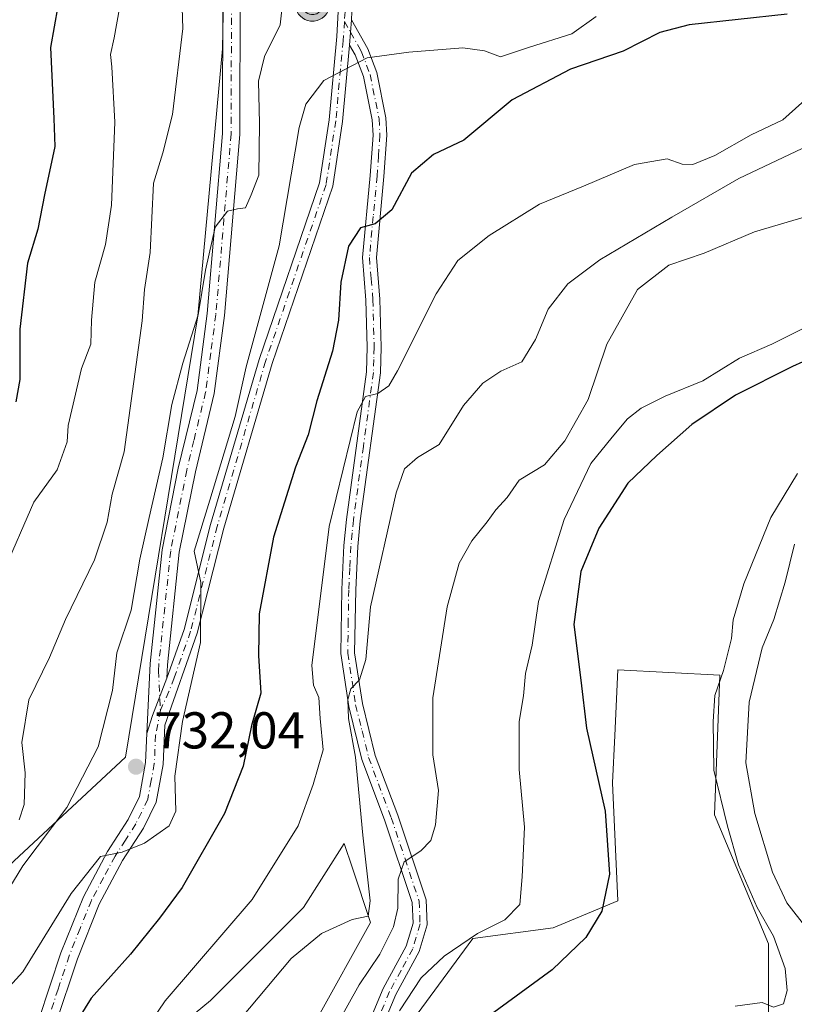
# Model space of a CAD drawing. Units: metres. Extents: x 573435 to 576877, y 4719557 to 4721918.
# Drawn here: x 573590 to 573740, y 4720351 to 4720541 of the extents above; entities that cross this region are included whole.
import ezdxf

# ---------------------------------------------------------------- set-up
doc = ezdxf.new("R2010")
doc.units = ezdxf.units.M
doc.header["$MEASUREMENT"] = 0
doc.linetypes.add('DGN Style 3', pattern=[2.307223458686699, 1.648016756204785, -0.6592067024819142])
doc.linetypes.add('DGN Style 4', pattern=[2.6384748266838614, 1.318413404963828, -0.6592067024819142, 0.001648016756204785, -0.6592067024819142])
for name, color, linetype, lineweight in [('Antena puntual', 7, 'Continuous', 0), ('Arbolado forestal CxS', 92, 'Continuous', 0), ('Camino Cxs', 7, 'Continuous', 0), ('Camino eje', 30, 'DGN Style 4', 13), ('Cultivos herbáceos CxS', 92, 'Continuous', 0), ('Cultivos leñosos CxS', 92, 'Continuous', 0), ('Curva de nivel maestra', 30, 'Continuous', 30), ('Curva de nivel normal', 30, 'Continuous', 0), ('Matorral CxS', 135, 'Continuous', 0), ('Pista no pavimentada Cxs', 111, 'Continuous', 0), ('Pista no pavimentada eje', 91, 'DGN Style 4', 0), ('Punto de cota en terreno', 7, 'Continuous', 0), ('Rótulo de punto de cota en terreno', 7, 'Continuous', 0), ('Talud superficial', 30, 'DGN Style 3', 0)]:
    doc.layers.add(name, color=color, linetype=linetype, lineweight=lineweight)
doc.styles.add('Style-Arial', font='txt')

# ---------------------------------------------------------------- blocks, each defined once
blk = doc.blocks.new('*U11')
at = {"layer": 'Cultivos herbáceos CxS', "color": 92, "linetype": 'Continuous', "lineweight": 0}
for points in [[(573594.2717000004, 4720324.4407, 722.5662000000011), (573626.9250999996, 4720351.4615, 717.6560000000028), (573644.9404999996, 4720369.475299999, 716.9404999999971), (573652.8227000004, 4720381.860300001, 717.3527999999933), (573654.4036999998, 4720377.0999, 716.2817000000068), (573657.9013, 4720366.5681, 714.792300000001), (573647.5021000003, 4720347.8507, 713.4994000000006)], [(573666.2197000004, 4720347.850500001, 704.5038000000059), (573677.6586999996, 4720363.448100001, 706.8696999999956), (573693.2565000001, 4720365.5277, 703.0194000000047), (573705.7350000005, 4720370.7269, 700.0766000000004), (573704.6952999998, 4720393.603700001, 699.6260000000038), (573705.1312999995, 4720402.751700001, 698.9321999999956), (573705.7358999997, 4720415.441500001, 698.3442000000068), (573725.4929000001, 4720414.4013, 695.6487999999954), (573724.4527000003, 4720387.364499999, 695.9330999999949), (573734.8507000003, 4720362.4077, 695.8028999999951), (573734.8501000004, 4720333.291300001, 690.2682000000059)]]:
    blk.add_polyline3d(points, dxfattribs=at)
blk = doc.blocks.new('5PATER')
at = {"layer": 'Cultivos leñosos CxS', "linetype": 'Continuous', "lineweight": 0}
h = blk.add_hatch(color=51, dxfattribs=at)
edge = h.paths.add_edge_path()
edge.add_ellipse((0, 0), major_axis=(-0.1095731443231308, -0.1110710700762829), ratio=0.9994222409660322, start_angle=0, end_angle=360)
blk = doc.blocks.new('5ANTEN')
at = {"layer": 'Talud superficial', "linetype": 'Continuous', "lineweight": 0, "extrusion": (0, 0, -1)}
blk.add_hatch(color=5, dxfattribs=at).paths.add_polyline_path([(-0.0254, 0.7572), (-0.0074, 0.8788), (0.0718, 0.7896000000000001)])
at = {"layer": 'Talud superficial', "linetype": 'Continuous', "lineweight": 0}
for points in [[(0.039, -0.3583), (-0.0328, -0.3574), (-0.09210000000000002, -0.3441000000000001), (-0.1438, -0.3251), (-0.1919, -0.2949), (-0.2269, -0.263), (-0.2647, -0.2219), (-0.2906, -0.178), (-0.3112, -0.1303), (-0.3232, -0.064), (-0.3252, -0.0046), (-0.3178, 0.0489), (-0.2941, 0.1163), (-0.2696, 0.1597), (-0.2321, 0.2034), (-0.1989, 0.2326), (-0.171, 0.2528), (-0.099, 0.2862), (-0.0524, 0.2994), (0.0124, 0.3021), (0.0915, 0.2914), (0.1483, 0.269), (0.2024, 0.2377), (0.2338, 0.2116), (0.2578, 0.185), (0.291, 0.1357), (0.312, 0.0935), (0.3246, 0.05110000000000001), (0.3333, 0.0027), (0.3324, -0.0536), (0.3246, -0.1024), (0.305, -0.1598), (0.2789, -0.2113), (0.2476, -0.2515), (0.229, -0.2727), (0.1906, -0.3008), (0.1399, -0.3302), (0.0916, -0.3488000000000001)], [(0.0285, -0.2317), (-0.018, -0.2311), (-0.0563, -0.2225), (-0.0877, -0.2109), (-0.1151, -0.1938), (-0.1376, -0.1733), (-0.1625, -0.1461), (-0.1776, -0.1206), (-0.1893, -0.0935), (-0.1971, -0.0505), (-0.1984, -0.0112), (-0.1942, 0.019), (-0.1785, 0.06380000000000001), (-0.1655, 0.0867), (-0.1419, 0.1143), (-0.1199, 0.1337), (-0.1067, 0.1432), (-0.0549, 0.1672), (-0.0323, 0.1736), (0.006500000000000001, 0.1753), (0.0594, 0.1681), (0.0931, 0.1548), (0.1298, 0.1336), (0.146, 0.1201), (0.1579, 0.1069), (0.1815, 0.0719), (0.1939, 0.047), (0.2013, 0.0218), (0.2066, -0.0076), (0.2061, -0.0426), (0.2014, -0.0718), (0.1882, -0.1105), (0.1716, -0.1432), (0.1501, -0.1709), (0.1431, -0.1788), (0.1213, -0.1948), (0.08510000000000001, -0.2158), (0.0573, -0.2265)]]:
    blk.add_hatch(color=5, dxfattribs=at).paths.add_polyline_path(points)
at = {"layer": 'Talud superficial', "color": 7, "linetype": 'Continuous', "lineweight": 0, "elevation": 0.05, "flags": 128}
blk.add_lwpolyline([(0.007, -0.0288), (0.0074, 0.5504), (-0.1102, 0.4384), (0.0074, 0.8788)], dxfattribs=at)
at = {"layer": 'Talud superficial', "color": 7, "linetype": 'Continuous', "lineweight": 0, "flags": 128}
for points in [[(-0.2321, 0.2034), (-0.2696, 0.1597), (-0.2941, 0.1163), (-0.3178, 0.0489), (-0.3252, -0.0046), (-0.3232, -0.064), (-0.3112, -0.1303), (-0.2906, -0.178), (-0.2647, -0.2219), (-0.2269, -0.263), (-0.1919, -0.2949), (-0.1438, -0.3251), (-0.09210000000000002, -0.3441000000000001), (-0.0328, -0.3574), (0.039, -0.3583), (0.0916, -0.3488000000000001), (0.1399, -0.3302), (0.1906, -0.3008), (0.229, -0.2727), (0.2476, -0.2515), (0.2789, -0.2113), (0.305, -0.1598), (0.3246, -0.1024), (0.3324, -0.0536), (0.3333, 0.0027), (0.3246, 0.05110000000000001), (0.312, 0.0935), (0.291, 0.1357), (0.2578, 0.185), (0.2338, 0.2116), (0.2024, 0.2377), (0.1483, 0.269), (0.0915, 0.2914), (0.0124, 0.3021), (-0.0524, 0.2994), (-0.099, 0.2862), (-0.171, 0.2528), (-0.1989, 0.2326)], [(-0.1419, 0.1143), (-0.1655, 0.0867), (-0.1785, 0.06380000000000001), (-0.1942, 0.019), (-0.1984, -0.0112), (-0.1971, -0.0505), (-0.1893, -0.0935), (-0.1776, -0.1206), (-0.1625, -0.1461), (-0.1376, -0.1733), (-0.1151, -0.1938), (-0.0877, -0.2109), (-0.0563, -0.2225), (-0.018, -0.2311), (0.0285, -0.2317), (0.0573, -0.2265), (0.08510000000000001, -0.2158), (0.1213, -0.1948), (0.1431, -0.1788), (0.1501, -0.1709), (0.1716, -0.1432), (0.1882, -0.1105), (0.2014, -0.0718), (0.2061, -0.0426), (0.2066, -0.0076), (0.2013, 0.0218), (0.1939, 0.047), (0.1815, 0.0719), (0.1579, 0.1069), (0.146, 0.1201), (0.1298, 0.1336), (0.0931, 0.1548), (0.0594, 0.1681), (0.006500000000000001, 0.1753), (-0.0323, 0.1736), (-0.0549, 0.1672), (-0.1067, 0.1432), (-0.1199, 0.1337)]]:
    blk.add_lwpolyline(points, close=True, dxfattribs=at)
at = {"layer": 'Talud superficial', "color": 7, "linetype": 'Continuous', "lineweight": 0}
blk.add_3dface([(0.0074, 0.8788, 0.05), (0.0254, 0.7572, 0.05), (-0.0718, 0.7896000000000001, 0.05)], dxfattribs=at)

msp = doc.modelspace()

# ---------------------------------------------------------------- linework, layer by layer
at = {"layer": 'Arbolado forestal CxS', "color": 92, "linetype": 'Continuous', "lineweight": 0}
for points in [[(573630.2901, 4720589.9121, 734.5945000000065), (573629.2839000003, 4720535.6351, 737.4603999999963), (573624.4868999999, 4720483.942299999, 735.7397999999957), (573610.5151000004, 4720398.5667, 733.7356000000001), (573582.3157000003, 4720372.3849, 739.1352000000044), (573566.7805000005, 4720393.9715, 746.4893000000012), (573510.5521, 4720362.801300001, 744.747199999998), (573487.2917, 4720349.9069, 746.7835999999952), (573475.8835000005, 4720334.165899999, 745.1334999999963), (573474.0459000003, 4720317.560699999, 743.6328000000068), (573477.2247000001, 4720306.2917, 742.0415000000066), (573452.2167999997, 4720293.294600001, 751.0394999999991), (573448.0602000002, 4720686.410700001, 785.5093999999954)], [(573630.2901, 4720589.9121, 734.5945000000065), (573629.2839000003, 4720535.6351, 737.4603999999963), (573624.4868999999, 4720483.942299999, 735.7397999999957), (573610.5151000004, 4720398.5667, 733.7356000000001), (573582.3157000003, 4720372.3849, 739.1352000000044), (573566.7805000005, 4720393.9715, 746.4893000000012), (573510.5521, 4720362.801300001, 744.747199999998), (573487.2917, 4720349.9069, 746.7835999999952), (573475.8835000005, 4720334.165899999, 745.1334999999963), (573474.0459000003, 4720317.560699999, 743.6328000000068), (573477.2247000001, 4720306.2917, 742.0415000000066)]]:
    msp.add_polyline3d(points, dxfattribs=at)
at = {"layer": 'Camino Cxs', "color": 7, "linetype": 'Continuous', "lineweight": 0, "extrusion": (0.6286546454783963, -0.1826976367882004, 0.7559199099312297), "elevation": -501247.7134302625, "flags": 128}
msp.add_lwpolyline([(4692954.48183737, 579891.902669359), (4692946.739723726, 579892.7802186182), (4692943.11789415, 579892.8623981659)], dxfattribs=at)
at = {"layer": 'Camino Cxs', "color": 7, "linetype": 'Continuous', "lineweight": 0}
for points in [[(573614.6520999996, 4720403.140100001, 731.9150999999983), (573615.2600999996, 4720416.700099999, 732.5105999999942), (573617.5701000001, 4720438.700099999, 733.3034000000043), (573620.7100999998, 4720454.4801, 735.8417999999947), (573624.3400999998, 4720469.5101, 735.6763999999966), (573626.3000999996, 4720484.380100001, 736.9905), (573629.2401000002, 4720519.210100001, 738.9936000000016), (573629.3201000001, 4720547.1501, 739.1217000000034), (573629.8101000004, 4720552.3201, 738.4621000000043), (573630.0301000001, 4720557.3101, 737.5580000000047), (573629.9901000002, 4720562.800100001, 737.1141999999965), (573628.1300999997, 4720579.9901, 738.6202000000048), (573626.9801000003, 4720586.170100001, 737.1094000000013), (573625.4501, 4720590.940099999, 737.4499000000069), (573621.7001, 4720598.210100001, 736.4419000000053)], [(573628.9501, 4720591.110500001, 734.7832999999956), (573630.2600999996, 4720587.0001, 735.0777999999991), (573631.4901000002, 4720580.4901, 736.1212999999989), (573633.3701, 4720563.0001, 735.991599999994), (573633.4200999998, 4720557.2501, 735.967499999999), (573633.1801000005, 4720552.090100001, 736.0939999999973), (573632.7100999998, 4720546.9901, 736.3724999999977), (573632.6300999997, 4720519.0601, 736.0083000000013), (573629.6700999998, 4720484.020099999, 734.6441000000051), (573627.6700999998, 4720468.890100001, 733.5620999999956), (573624.0201000003, 4720453.7501, 732.6385000000009), (573620.9200999998, 4720438.190099999, 732.0651000000071), (573618.6401000004, 4720416.440099999, 731.2382999999973), (573618.5201000003, 4720413.850099999, 731.2868000000017)], [(573632.7100999998, 4720546.9901, 736.3724999999977), (573632.6300999997, 4720519.0601, 736.0083000000013), (573629.6700999998, 4720484.020099999, 734.6441000000051), (573627.6700999998, 4720468.890100001, 733.5620999999956), (573624.0201000003, 4720453.7501, 732.6385000000009), (573620.9200999998, 4720438.190099999, 732.0651000000071), (573618.6401000004, 4720416.440099999, 731.2382999999973), (573618.5201000003, 4720413.850099999, 731.2868000000017), (573615.7225000003, 4720406.6007, 731.8613000000041), (573614.6520999996, 4720403.140100001, 731.9150999999983), (573615.2600999996, 4720416.700099999, 732.5105999999942), (573617.5701000001, 4720438.700099999, 733.3034000000043), (573620.7100999998, 4720454.4801, 735.8417999999947), (573624.3400999998, 4720469.5101, 735.6763999999966), (573626.3000999996, 4720484.380100001, 736.9905), (573629.2401000002, 4720519.210100001, 738.9936000000016), (573629.3201000001, 4720547.1501, 739.1217000000034)]]:
    msp.add_polyline3d(points, dxfattribs=at)
at = {"layer": 'Camino eje', "color": 30, "linetype": 'DGN Style 4', "lineweight": 13}
msp.add_polyline3d([(573624.5765000005, 4720596.329100001, 735.8267999999953), (573627.0201000003, 4720591.590100001, 735.4036000000052), (573627.8551000003, 4720588.970100001, 735.2356000000001), (573628.6201, 4720586.585100001, 735.7191000000021), (573629.2351000002, 4720583.3301, 736.9155000000028), (573629.8101000004, 4720580.2401, 737.3515999999945), (573630.7401000002, 4720571.645099999, 737.0329000000056), (573631.6801000005, 4720562.9001, 736.2872000000062), (573631.7050999999, 4720560.0251, 736.3464999999997), (573631.7251000004, 4720557.280099999, 736.4278999999952), (573631.6051000003, 4720554.700099999, 736.7145000000019), (573631.4951, 4720552.2051, 736.9988000000012), (573631.2600999996, 4720549.655099999, 737.3093999999984), (573631.0151000004, 4720547.0701, 737.6616000000067), (573630.9351000004, 4720519.1351, 737.4608000000007), (573627.9851000002, 4720484.200099999, 735.0239000000003), (573627.0050999997, 4720476.765100001, 734.4648000000017), (573626.0050999997, 4720469.200099999, 734.5899999999965), (573623.7339000005, 4720459.792500001, 733.9763999999996), (573622.3651000002, 4720454.1151, 733.382500000007), (573619.2451, 4720438.4451, 732.6698000000034), (573616.9501, 4720416.5701, 731.6747999999934), (573616.8901000004, 4720415.2751, 731.7158999999957), (573617.2516999999, 4720407.638699999, 731.5629999999946)], dxfattribs=at)
at = {"layer": 'Cultivos herbáceos CxS', "color": 92, "linetype": 'Continuous', "lineweight": 0}
for points in [[(573734.8501000004, 4720333.291300001, 690.2682000000059), (573734.8507000003, 4720362.4077, 695.8028999999951), (573724.4527000003, 4720387.364499999, 695.9330999999949), (573725.4929000001, 4720414.4013, 695.6487999999954), (573705.7358999997, 4720415.441500001, 698.3442000000068), (573705.1312999995, 4720402.751700001, 698.9321999999956), (573704.6952999998, 4720393.603700001, 699.6260000000038), (573705.7350000005, 4720370.7269, 700.0766000000004), (573693.2565000001, 4720365.5277, 703.0194000000047), (573677.6586999996, 4720363.448100001, 706.8696999999956), (573666.2197000004, 4720347.850500001, 704.5038000000059)], [(573647.5021000003, 4720347.8507, 713.4994000000006), (573657.9013, 4720366.5681, 714.792300000001), (573654.4036999998, 4720377.0999, 716.2817000000068), (573652.8227000004, 4720381.860300001, 717.3527999999933), (573644.9404999996, 4720369.475299999, 716.9404999999971), (573626.9250999996, 4720351.4615, 717.6560000000028), (573594.2717000004, 4720324.4407, 722.5662000000011)]]:
    msp.add_polyline3d(points, dxfattribs=at)
at = {"layer": 'Curva de nivel maestra', "color": 30, "linetype": 'Continuous', "lineweight": 30, "flags": 128}
for points, elevation in [([(573598.0999999996, 4720547.940099999), (573595.9800000004, 4720535.9001), (573596.6699999999, 4720522.1501), (573596.8600000005, 4720516.690099999), (573594.8399999999, 4720507.390100001), (573593.54, 4720500.700099999), (573591.5499999998, 4720494.170100001), (573590.0999999996, 4720481.370100001), (573590.0599999996, 4720471.6501), (573589.3200000003, 4720467.280099999)], 750.0000000000001), ([(573738.5099999999, 4720542.3301), (573719.5099999999, 4720540.2501), (573713.8399999999, 4720538.7401), (573706.7599999999, 4720535.1601), (573696.5700000003, 4720531.670100001), (573685.3099999996, 4720525.720100001), (573675.9600000001, 4720517.940099999), (573670.0700000003, 4720515.1501), (573665.8499999996, 4720511.5701), (573662.0099999999, 4720504.4801), (573658.8200000003, 4720501.720100001), (573655.9600000001, 4720500.960100001), (573653.6699999999, 4720497.440099999), (573652.1600000003, 4720490.4301), (573651.6900000004, 4720483.120100001), (573650.54, 4720477.110099999), (573647.54, 4720467.4801), (573645.8600000005, 4720460.9301), (573643.3600000005, 4720454.640100001), (573639.1600000003, 4720441.090100001), (573636.3799999999, 4720426.300100001), (573636.2199999997, 4720418.2301), (573636.6600000003, 4720410.940099999), (573634.9000000004, 4720404.6601), (573633.2699999996, 4720396.800100001), (573629.6799999997, 4720387.6601), (573621.4600000001, 4720373.340100001), (573617.0800000001, 4720367.420100001), (573611.4800000004, 4720360.460100001), (573603.8600000005, 4720351.890100001), (573596.6900000004, 4720340.370100001)], 725), ([(573749.5099999999, 4720478.670100001), (573739.5099999999, 4720474.170100001), (573728.5099999999, 4720468.5801), (573720.0300000003, 4720462.920100001), (573713.2800000003, 4720456.920100001), (573707.6500000004, 4720451.550100001), (573702.0499999998, 4720442.890100001), (573698.5800000001, 4720434.460100001), (573697.2000000002, 4720424.200099999), (573698.5800000001, 4720413.440099999), (573699.6600000003, 4720404.1601), (573703.2999999998, 4720388.100099999), (573704.1299999999, 4720375.890100001), (573702.6299999999, 4720368.770099999), (573699.5599999996, 4720363.670100001), (573693.0199999996, 4720357.380100001), (573680.0599999996, 4720347.920100001)], 700)]:
    msp.add_lwpolyline(points, dxfattribs=dict(at, elevation=elevation))
at = {"layer": 'Curva de nivel normal', "color": 30, "linetype": 'Continuous', "lineweight": 0, "flags": 128}
for points, elevation in [([(573621.3200000003, 4720547.610099999), (573621.5899999999, 4720539.5701), (573619.5999999996, 4720522.920100001), (573617.7100000001, 4720515.4901), (573615.9000000004, 4720509.620100001), (573615.2599999999, 4720496.210100001), (573614.1600000003, 4720489.0601), (573613.75, 4720482.960100001), (573610.2199999997, 4720457.620100001), (573607.9199999999, 4720449.440099999), (573606.9299999997, 4720444.050100001), (573604.5099999999, 4720436.7401), (573598.8899999997, 4720425.1601), (573595.7800000003, 4720417.840100001), (573591.7999999998, 4720409.630100001), (573590.4600000001, 4720401.390100001), (573591.1299999999, 4720395.550100001), (573590.9000000004, 4720389.380100001), (573589.9299999997, 4720386.450099999)], 740), ([(573641.0899999999, 4720546.100099999), (573640.4299999997, 4720540.2601), (573637.3700000001, 4720534.100099999), (573636.25, 4720529.380100001), (573636.4500000002, 4720521.140100001), (573636.2800000003, 4720511.140100001), (573634.7999999998, 4720507.360099999), (573633.6900000004, 4720504.840100001), (573632.1799999997, 4720504.6501), (573630.2400000002, 4720504.170100001), (573627.8799999999, 4720501.110099999), (573625.9900000002, 4720492.770099999), (573624.5499999998, 4720484.110099999), (573621.5999999996, 4720474.770099999), (573619.4900000002, 4720466.770099999), (573617.7599999999, 4720456.440099999), (573615.0800000001, 4720444.9301), (573613.2999999998, 4720436.860099999), (573611.5800000001, 4720426.9901), (573608.7999999998, 4720418.770099999), (573607.9800000004, 4720411.440099999), (573605.2199999997, 4720400.540100001), (573599.1299999999, 4720388.8101), (573590.6799999997, 4720377.540100001), (573586.3200000003, 4720370.4001)], 735), ([(573701.5199999996, 4720541.870100001), (573696.8499999996, 4720538.4901), (573688.6500000004, 4720535.950099999), (573683.04, 4720534.0701), (573679.9400000004, 4720535.210100001), (573675.7300000004, 4720535.8201), (573665.3200000003, 4720534.960100001), (573657.2300000004, 4720533.890100001), (573648.8799999999, 4720529.4901), (573645.3600000005, 4720524.9001), (573644.0800000001, 4720520.370100001), (573640.2100000001, 4720497.5001), (573636, 4720481.870100001), (573633.8600000005, 4720474.110099999), (573631.7400000002, 4720464.440099999), (573626.8499999996, 4720448.270099999), (573623.8200000003, 4720438.440099999), (573625.1100000005, 4720432.340100001), (573625, 4720420.7601), (573621.5199999996, 4720405.460100001), (573620.0199999996, 4720394.890100001), (573620.2599999999, 4720388.110099999), (573618.9600000001, 4720385.280099999), (573614.1799999997, 4720381.9101), (573609.8399999999, 4720380.140100001), (573605.6699999999, 4720379.3301), (573600.0099999999, 4720372.170100001), (573590.6600000003, 4720357.0001), (573583.4400000004, 4720349.170100001)], 730), ([(573609.3300000001, 4720543.5101), (573608.3300000001, 4720537.7601), (573607.5800000001, 4720534.520099999), (573607.8700000001, 4720532.120100001), (573608.4600000001, 4720521.4301), (573607.7699999996, 4720505.350099999), (573606.6299999999, 4720497.7501), (573604.5599999996, 4720490.440099999), (573603.9400000004, 4720483.110099999), (573603.79, 4720478.440099999), (573602.0099999999, 4720473.770099999), (573599.4199999999, 4720462.720100001), (573599.2000000002, 4720459.540100001), (573597.2800000003, 4720454.1801), (573592.7999999998, 4720447.860099999), (573586.8099999996, 4720434.0701)], 745), ([(573742.5599999996, 4720526.2501), (573737.6200000001, 4720521.880100001), (573731.5099999999, 4720518.9801), (573724.5099999999, 4720514.950099999), (573720.2699999996, 4720513.200099999), (573718.2100000001, 4720513.280099999), (573715.2699999996, 4720514.340100001), (573708.9299999997, 4720513.2401), (573699.1200000001, 4720509.040100001), (573690.5899999999, 4720505.540100001), (573680.8399999999, 4720499.5101), (573674.7999999998, 4720494.670100001), (573670.5899999999, 4720488.2301), (573663.1399999997, 4720473.280099999), (573661.4600000001, 4720470.4101), (573659.3200000003, 4720468.920100001), (573656.9199999999, 4720468.360099999), (573655.3099999996, 4720465.340100001), (573649.9100000003, 4720443.200099999), (573646.5199999996, 4720416.3101), (573646.8399999999, 4720412.4801), (573647.9199999999, 4720410.100099999), (573648.1699999999, 4720406.030099999), (573648.7100000001, 4720399.970100001), (573646.8200000003, 4720393.2601), (573643.9000000004, 4720385.2501), (573634.9800000004, 4720371.020099999), (573618.1799999997, 4720351.380100001), (573608.5599999996, 4720337.2301)], 720), ([(573751.1699999999, 4720520.9801), (573729.1699999999, 4720510.540100001), (573716.1799999997, 4720503.030099999), (573702.2400000002, 4720494.7601), (573696.0800000001, 4720490.130100001), (573692.2400000002, 4720485.210100001), (573689.8099999996, 4720479.370100001), (573687.1900000004, 4720475.040100001), (573683.1100000005, 4720473.2401), (573679.6399999997, 4720470.9101), (573675.9000000004, 4720466.600099999), (573671.1600000003, 4720459.0701), (573666.9900000002, 4720456.5101), (573664.4800000004, 4720454.340100001), (573662.8700000001, 4720449.690099999), (573657.8899999997, 4720427.6601), (573657, 4720417.4801), (573655.7400000002, 4720413.540100001), (573654.1200000001, 4720411.7601), (573653.5099999999, 4720409.7401), (573653.6200000001, 4720406.040100001), (573654.9699999997, 4720398.530099999), (573656.4400000004, 4720383.450099999), (573657.8300000001, 4720370.7401), (573657.4400000004, 4720367.800100001), (573654.3399999999, 4720367.140100001), (573648.3899999997, 4720364.440099999), (573642.5199999996, 4720359.610099999), (573631.4600000001, 4720346.380100001)], 715), ([(573744.1699999999, 4720503.780099999), (573732.1699999999, 4720500.1801), (573722.4600000001, 4720496.0801), (573715.6100000005, 4720493.7401), (573709.5499999998, 4720489.0601), (573703.6299999999, 4720478.440099999), (573699.9699999997, 4720467.770099999), (573695.4699999997, 4720459.770099999), (573691.5499999998, 4720455.110099999), (573686.6299999999, 4720452.130100001), (573684.3099999996, 4720448.780099999), (573682.1299999999, 4720446.440099999), (573680.4800000004, 4720444.110099999), (573677.4800000004, 4720440.440099999), (573675.0300000003, 4720436.110099999), (573672.7100000001, 4720427.670100001), (573669.9600000001, 4720410.040100001), (573669.9600000001, 4720399.020099999), (573671.0300000003, 4720392.120100001), (573670.4800000004, 4720385.450099999), (573669.5599999996, 4720382.450099999), (573667.6200000001, 4720380.450099999), (573664.4199999999, 4720378.3201), (573663.2400000002, 4720374.940099999), (573663.1600000003, 4720369.3201), (573662.3700000001, 4720365.7401), (573659.6699999999, 4720360.4001), (573655.7100000001, 4720354.5101), (573651.6500000004, 4720347.220100001)], 710), ([(573748.3799999999, 4720484.870100001), (573735.5099999999, 4720478.460100001), (573729.2400000002, 4720475.7401), (573722.1699999999, 4720471.380100001), (573714.8799999999, 4720468.4001), (573710.2400000002, 4720466.050100001), (573707.6299999999, 4720464.0101), (573704.6200000001, 4720460.440099999), (573700.54, 4720455.380100001), (573695.3600000005, 4720444.550100001), (573690.3899999997, 4720428.6601), (573689.1399999997, 4720420.210100001), (573687.8700000001, 4720414.720100001), (573687.4900000002, 4720410.440099999), (573686.6500000004, 4720405.440099999), (573686.6600000003, 4720396.1801), (573687.7000000002, 4720385.020099999), (573687.25, 4720375.390100001), (573686.7800000003, 4720370.020099999), (573683.8700000001, 4720367.0801), (573678.5700000003, 4720364.450099999), (573672.1299999999, 4720360.0701), (573667.6699999999, 4720355.860099999), (573663.5300000003, 4720349.460100001)], 705.0000000000001), ([(573740.4800000004, 4720453.440099999), (573735.3099999996, 4720444.940099999), (573730.0999999996, 4720432.110099999), (573728.04, 4720425.110099999), (573727.7400000002, 4720421.5001), (573726.1600000003, 4720415.3301), (573724.4699999997, 4720410.5001), (573724.1699999999, 4720405.440099999), (573724.29, 4720396.050100001), (573726.9600000001, 4720385.1801), (573729.0800000001, 4720377.720100001), (573732.6799999997, 4720369.450099999), (573735.8399999999, 4720363.890100001), (573738.0800000001, 4720357.6801), (573738.5199999996, 4720353.4301), (573737.7800000003, 4720350.8101), (573735.8700000001, 4720350.1601), (573733.6600000003, 4720351.0801), (573728.4600000001, 4720350.380100001)], 695), ([(573739.9199999999, 4720439.7401), (573738.1200000001, 4720432.440099999), (573735.9299999997, 4720425.210100001), (573733.6600000003, 4720419.690099999), (573731.1699999999, 4720409.210100001), (573730.4800000004, 4720397.450099999), (573732.25, 4720387.630100001), (573735.6799999997, 4720376.3101), (573738.4000000004, 4720370.340100001), (573742.2800000003, 4720365.380100001)], 690)]:
    msp.add_lwpolyline(points, dxfattribs=dict(at, elevation=elevation))
at = {"layer": 'Matorral CxS', "color": 135, "linetype": 'Continuous', "lineweight": 0}
for points in [[(573630.2901, 4720589.9121, 734.5945000000065), (573629.2839000003, 4720535.6351, 737.4603999999963), (573624.4868999999, 4720483.942299999, 735.7397999999957), (573610.5151000004, 4720398.5667, 733.7356000000001), (573582.3157000003, 4720372.3849, 739.1352000000044), (573566.7805000005, 4720393.9715, 746.4893000000012), (573510.5521, 4720362.801300001, 744.747199999998), (573487.2917, 4720349.9069, 746.7835999999952), (573475.8835000005, 4720334.165899999, 745.1334999999963), (573474.0459000003, 4720317.560699999, 743.6328000000068), (573477.2247000001, 4720306.2917, 742.0415000000066)], [(573487.2917, 4720349.9069, 746.7835999999952), (573510.5521, 4720362.801300001, 744.747199999998), (573566.7805000005, 4720393.9715, 746.4893000000012), (573582.3157000003, 4720372.3849, 739.1352000000044), (573610.5151000004, 4720398.5667, 733.7356000000001), (573624.4868999999, 4720483.942299999, 735.7397999999957), (573629.2839000003, 4720535.6351, 737.4603999999963), (573630.2901, 4720589.9121, 734.5945000000065)], [(573734.8501000004, 4720333.291300001, 690.2682000000059), (573734.8507000003, 4720362.4077, 695.8028999999951), (573724.4527000003, 4720387.364499999, 695.9330999999949), (573725.4929000001, 4720414.4013, 695.6487999999954), (573705.7358999997, 4720415.441500001, 698.3442000000068), (573705.1312999995, 4720402.751700001, 698.9321999999956), (573704.6952999998, 4720393.603700001, 699.6260000000038), (573705.7350000005, 4720370.7269, 700.0766000000004), (573693.2565000001, 4720365.5277, 703.0194000000047), (573677.6586999996, 4720363.448100001, 706.8696999999956), (573666.2197000004, 4720347.850500001, 704.5038000000059)], [(573734.8501000004, 4720333.291300001, 690.2682000000059), (573734.8507000003, 4720362.4077, 695.8028999999951), (573724.4527000003, 4720387.364499999, 695.9330999999949), (573725.4929000001, 4720414.4013, 695.6487999999954), (573705.7358999997, 4720415.441500001, 698.3442000000068), (573705.1312999995, 4720402.751700001, 698.9321999999956), (573704.6952999998, 4720393.603700001, 699.6260000000038), (573705.7350000005, 4720370.7269, 700.0766000000004), (573693.2565000001, 4720365.5277, 703.0194000000047), (573677.6586999996, 4720363.448100001, 706.8696999999956), (573666.2197000004, 4720347.850500001, 704.5038000000059)], [(573647.5021000003, 4720347.8507, 713.4994000000006), (573657.9013, 4720366.5681, 714.792300000001), (573654.4036999998, 4720377.0999, 716.2817000000068), (573652.8227000004, 4720381.860300001, 717.3527999999933), (573644.9404999996, 4720369.475299999, 716.9404999999971), (573626.9250999996, 4720351.4615, 717.6560000000028), (573594.2717000004, 4720324.4407, 722.5662000000011)], [(573647.5021000003, 4720347.8507, 713.4994000000006), (573657.9013, 4720366.5681, 714.792300000001), (573654.4036999998, 4720377.0999, 716.2817000000068), (573652.8227000004, 4720381.860300001, 717.3527999999933), (573644.9404999996, 4720369.475299999, 716.9404999999971), (573626.9250999996, 4720351.4615, 717.6560000000028), (573594.2717000004, 4720324.4407, 722.5662000000011)]]:
    msp.add_polyline3d(points, dxfattribs=at)
at = {"layer": 'Pista no pavimentada Cxs', "color": 111, "linetype": 'Continuous', "lineweight": 0, "extrusion": (-0.4432149450167588, -0.06170915981952125, 0.8942888191787708), "elevation": -544899.1341531517, "flags": 128}
msp.add_lwpolyline([(-4596345.688942173, 1090591.207503143), (-4596335.802911316, 1090589.679648565), (-4596334.319748793, 1090589.34712734)], dxfattribs=at)
at = {"layer": 'Pista no pavimentada Cxs', "color": 111, "linetype": 'Continuous', "lineweight": 0, "extrusion": (-0.006521328882370044, -0.09560376066139144, 0.9953981079030678), "elevation": -454314.9700870208, "flags": 128}
msp.add_lwpolyline([(251072.9567197688, 4726849.100785183), (251072.9567197688, 4726854.096302097)], dxfattribs=at)
msp.add_lwpolyline([(251072.9567197688, 4726849.100785183), (251072.9567197688, 4726854.096302097)], dxfattribs=at)
at = {"layer": 'Pista no pavimentada Cxs', "color": 111, "linetype": 'Continuous', "lineweight": 0, "extrusion": (0.6286546454783963, -0.1826976367882004, 0.7559199099312297), "elevation": -501247.7134302625, "flags": 128}
msp.add_lwpolyline([(4692954.48183737, 579891.902669359), (4692946.739723726, 579892.7802186182), (4692943.11789415, 579892.8623981659)], dxfattribs=at)
at = {"layer": 'Pista no pavimentada Cxs', "color": 111, "linetype": 'Continuous', "lineweight": 0}
for points in [[(573618.5201000003, 4720413.850099999, 731.2868000000017), (573621.8400999998, 4720423.280099999, 730.7560999999987), (573626.9700999996, 4720443.550100001, 730.2770000000019), (573636.3400999998, 4720475.530099999, 730.2430000000023), (573648.0301000001, 4720509.6601, 729.2912999999971), (573649.8701, 4720521.850099999, 729.5957999999956), (573651.3701, 4720537.9901, 730.8064000000013), (573651.6501000002, 4720542.8301, 731.6502999999939), (573651.6401000004, 4720552.8101, 731.7884999999952), (573651.1503, 4720554.9133, 731.888300000006), (573649.8497000001, 4720558.4737, 732.0840000000027), (573648.0981000002, 4720563.2511, 732.3649000000005), (573644.9342999998, 4720570.5275, 733.1389000000055), (573642.4338999996, 4720576.309699999, 733.3193000000028), (573637.7845000001, 4720582.9737, 734.0734999999986), (573633.1107000001, 4720587.491900001, 734.3702000000048), (573628.9501, 4720591.110500001, 734.7832999999956)], [(573593.7500999998, 4720347.780099999, 726.8598000000056), (573598.0201000003, 4720360.700099999, 728.3806999999942), (573602.3601000002, 4720371.550100001, 729.5746999999974), (573607.0301000001, 4720380.270099999, 730.765400000004), (573611.0100999996, 4720386.460100001, 731.6196000000054), (573613.1901000004, 4720390.9301, 731.8705000000047), (573614.4001000002, 4720397.520099999, 731.9630000000034), (573614.6520999996, 4720403.140100001, 731.9150999999983), (573615.7225000003, 4720406.6007, 731.8613000000041), (573618.5201000003, 4720413.850099999, 731.2868000000017), (573621.8400999998, 4720423.280099999, 730.7560999999987), (573626.9700999996, 4720443.550100001, 730.2770000000019), (573636.3400999998, 4720475.530099999, 730.2430000000023), (573648.0301000001, 4720509.6601, 729.2912999999971), (573649.8701, 4720521.850099999, 729.5957999999956), (573651.3701, 4720537.9901, 730.8064000000013), (573651.6501000002, 4720542.8301, 731.6502999999939)], [(573654.2901, 4720542.7601, 731.0256999999983), (573654.2001, 4720541.2501, 730.876900000003), (573653.8617000004, 4720536.289100001, 730.398199999996), (573652.4901000002, 4720521.530099999, 729.4633000000031), (573650.6001000004, 4720509.030099999, 728.9305000000023), (573638.8601000002, 4720474.7301, 729.2569999999978), (573629.5100999996, 4720442.860099999, 729.5804000000062), (573624.3701, 4720422.520099999, 730.2816000000021), (573618.1101000002, 4720404.7301, 731.3484999999928), (573617.7701000003, 4720397.140100001, 731.311799999996), (573616.4401000004, 4720389.860099999, 731.577099999995), (573613.9600999998, 4720384.800100001, 730.8879000000015), (573609.9501, 4720378.550100001, 729.9165999999968), (573605.4401000004, 4720370.120100001, 728.8420000000042), (573601.2001, 4720359.540100001, 727.8757999999943), (573596.9301000005, 4720346.600099999, 726.1803999999976)], [(573656.4001000002, 4720344.350099999, 706.4223999999958), (573660.3701, 4720353.7601, 707.6540999999997), (573664.8201000001, 4720361.9901, 708.3776999999974), (573666.1401000004, 4720366.440099999, 708.9514999999956), (573665.9801000003, 4720370.450099999, 709.5644999999931), (573660.6300999997, 4720386.4001, 712.6263999999939), (573656.2500999998, 4720398.090100001, 716.2663999999932), (573653.7100999998, 4720408.380100001, 717.0099000000046), (573652.1501000002, 4720418.5801, 716.6064000000042), (573652.3501000004, 4720431.0001, 717.5136000000057), (573652.7401000002, 4720439.4801, 717.9284999999945), (573653.2500999998, 4720444.5701, 718.3583000000073), (573657.1300999997, 4720473.110099999, 721.0374000000012), (573657.2600999996, 4720477.880100001, 721.6198000000004), (573657.0201000003, 4720487.0001, 723.3965999999928), (573656.3400999998, 4720495.220100001, 724.5347000000039), (573657.8300999999, 4720511.120100001, 727.3386000000029), (573658.3800999997, 4720518.9101, 728.6254000000046), (573658.2100999998, 4720521.9001, 728.9853000000003), (573656.5301000001, 4720530.2601, 729.826199999996), (573654.9501, 4720534.460100001, 730.2210000000051), (573653.8617000004, 4720536.289100001, 730.398199999996), (573654.2001, 4720541.2501, 730.876900000003), (573657.3901000004, 4720535.600099999, 730.2578000000068), (573659.1201, 4720531.0001, 729.7951999999932), (573660.8800999997, 4720522.2401, 728.8837999999961), (573661.0701000001, 4720518.890100001, 728.387600000002), (573660.5000999998, 4720510.9001, 726.804999999993), (573659.0401, 4720495.210100001, 723.840400000001), (573659.7001, 4720487.1501, 722.7844000000041), (573659.9401000004, 4720477.880100001, 721.2317999999942), (573659.8101000004, 4720472.9001, 720.5458000000073), (573655.9101, 4720444.2601, 718.0896999999969), (573655.4200999998, 4720439.290100001, 717.6168999999937), (573655.0301000001, 4720430.9101, 716.6879999999946), (573654.8300999999, 4720418.7601, 715.9379000000046), (573656.3400999998, 4720408.9101, 715.3228999999993), (573658.8201000001, 4720398.890100001, 714.3081999999995), (573663.1601, 4720387.300100001, 711.7020000000048), (573668.6401000004, 4720370.940099999, 708.8907000000036), (573668.8300999999, 4720366.100099999, 708.2728999999963), (573667.3201000001, 4720360.960100001, 707.254700000005), (573662.7901, 4720352.600099999, 706.2213999999949), (573658.9301000005, 4720343.4301, 705.043399999995)], [(573654.2001, 4720541.2501, 730.876900000003), (573657.3901000004, 4720535.600099999, 730.2578000000068), (573659.1201, 4720531.0001, 729.7951999999932), (573660.8800999997, 4720522.2401, 728.8837999999961), (573661.0701000001, 4720518.890100001, 728.387600000002), (573660.5000999998, 4720510.9001, 726.804999999993), (573659.0401, 4720495.210100001, 723.840400000001), (573659.7001, 4720487.1501, 722.7844000000041), (573659.9401000004, 4720477.880100001, 721.2317999999942), (573659.8101000004, 4720472.9001, 720.5458000000073), (573655.9101, 4720444.2601, 718.0896999999969), (573655.4200999998, 4720439.290100001, 717.6168999999937), (573655.0301000001, 4720430.9101, 716.6879999999946), (573654.8300999999, 4720418.7601, 715.9379000000046), (573656.3400999998, 4720408.9101, 715.3228999999993), (573658.8201000001, 4720398.890100001, 714.3081999999995), (573663.1601, 4720387.300100001, 711.7020000000048), (573668.6401000004, 4720370.940099999, 708.8907000000036), (573668.8300999999, 4720366.100099999, 708.2728999999963), (573667.3201000001, 4720360.960100001, 707.254700000005), (573662.7901, 4720352.600099999, 706.2213999999949), (573658.9301000005, 4720343.4301, 705.043399999995)], [(573653.8617000004, 4720536.289100001, 730.398199999996), (573652.4901000002, 4720521.530099999, 729.4633000000031), (573650.6001000004, 4720509.030099999, 728.9305000000023), (573638.8601000002, 4720474.7301, 729.2569999999978), (573629.5100999996, 4720442.860099999, 729.5804000000062), (573624.3701, 4720422.520099999, 730.2816000000021), (573618.1101000002, 4720404.7301, 731.3484999999928), (573617.7701000003, 4720397.140100001, 731.311799999996), (573616.4401000004, 4720389.860099999, 731.577099999995), (573613.9600999998, 4720384.800100001, 730.8879000000015), (573609.9501, 4720378.550100001, 729.9165999999968), (573605.4401000004, 4720370.120100001, 728.8420000000042), (573601.2001, 4720359.540100001, 727.8757999999943), (573596.9301000005, 4720346.600099999, 726.1803999999976)], [(573656.4001000002, 4720344.350099999, 706.4223999999958), (573660.3701, 4720353.7601, 707.6540999999997), (573664.8201000001, 4720361.9901, 708.3776999999974), (573666.1401000004, 4720366.440099999, 708.9514999999956), (573665.9801000003, 4720370.450099999, 709.5644999999931), (573660.6300999997, 4720386.4001, 712.6263999999939), (573656.2500999998, 4720398.090100001, 716.2663999999932), (573653.7100999998, 4720408.380100001, 717.0099000000046), (573652.1501000002, 4720418.5801, 716.6064000000042), (573652.3501000004, 4720431.0001, 717.5136000000057), (573652.7401000002, 4720439.4801, 717.9284999999945), (573653.2500999998, 4720444.5701, 718.3583000000073), (573657.1300999997, 4720473.110099999, 721.0374000000012), (573657.2600999996, 4720477.880100001, 721.6198000000004), (573657.0201000003, 4720487.0001, 723.3965999999928), (573656.3400999998, 4720495.220100001, 724.5347000000039), (573657.8300999999, 4720511.120100001, 727.3386000000029), (573658.3800999997, 4720518.9101, 728.6254000000046), (573658.2100999998, 4720521.9001, 728.9853000000003), (573656.5301000001, 4720530.2601, 729.826199999996), (573654.9501, 4720534.460100001, 730.2210000000051), (573653.8617000004, 4720536.289100001, 730.398199999996)], [(573493.2701000003, 4720236.640100001, 710.5387999999948), (573503.8701, 4720255.200099999, 713.7209000000004), (573510.0000999998, 4720267.120100001, 715.4219000000013), (573514.2801000001, 4720273.7401, 715.9066000000021), (573519.2701000003, 4720279.090100001, 716.3669999999984), (573534.2001, 4720291.3201, 718.1080999999978), (573544.7100999998, 4720300.670100001, 719.1135000000068), (573550.9501, 4720308.440099999, 720.1848000000027), (573559.7401000002, 4720317.3301, 721.0800000000019), (573562.6801000005, 4720319.610099999, 721.5516000000061), (573567.0000999998, 4720322.100099999, 722.045299999998), (573579.1300999997, 4720327.800100001, 723.8614999999991), (573583.1801000005, 4720330.540100001, 724.5313000000025), (573588.0201000003, 4720336.0001, 725.2700999999943), (573591.8601000002, 4720343.200099999, 726.2442000000011), (573593.7500999998, 4720347.780099999, 726.8598000000056), (573598.0201000003, 4720360.700099999, 728.3806999999942), (573602.3601000002, 4720371.550100001, 729.5746999999974), (573607.0301000001, 4720380.270099999, 730.765400000004), (573611.0100999996, 4720386.460100001, 731.6196000000054), (573613.1901000004, 4720390.9301, 731.8705000000047), (573614.4001000002, 4720397.520099999, 731.9630000000034), (573614.6520999996, 4720403.140100001, 731.9150999999983)]]:
    msp.add_polyline3d(points, dxfattribs=at)
at = {"layer": 'Pista no pavimentada eje', "color": 91, "linetype": 'DGN Style 4', "lineweight": 0}
for points in [[(573653.0263, 4720554.0963, 731.6641999999993), (573652.9600999998, 4720552.7751, 731.6383999999962), (573652.9700999996, 4720542.795100001, 731.0531000000047), (573652.8579000002, 4720540.901900001, 730.8668999999937)], [(573652.8579000002, 4720540.901900001, 730.8668999999937), (573652.6201, 4720537.1851, 730.4937999999966), (573651.1801000005, 4720521.690099999, 729.5286000000052), (573649.3151000004, 4720509.345100001, 729.1192000000011), (573637.6001000004, 4720475.130100001, 729.5636999999988), (573628.2401000002, 4720443.2051, 729.8913999999932), (573623.1051000003, 4720422.9001, 730.508600000001), (573619.9275000002, 4720413.871300001, 731.0736000000034), (573618.8888999998, 4720411.238500001, 731.2369999999937), (573617.2516999999, 4720407.638699999, 731.5629999999946)], [(573652.8579000002, 4720540.901900001, 730.8668999999937), (573654.0334999999, 4720538.815099999, 730.6284000000014), (573655.6300999997, 4720535.9901, 730.3337999999932), (573656.1700999998, 4720535.030099999, 730.2372000000032), (573657.8251, 4720530.630100001, 729.8058000000019), (573659.5450999998, 4720522.0701, 728.9321999999956), (573659.7251000004, 4720518.9001, 728.5065999999933), (573659.4401000004, 4720514.905099999, 727.8301000000066), (573659.1651, 4720511.0101, 727.0727999999945), (573658.4351000004, 4720503.165100001, 725.6036000000023), (573657.6901000004, 4720495.215100001, 724.0483999999997), (573658.0301000001, 4720491.1051, 723.3864999999934), (573658.3601000002, 4720487.075099999, 723.0234000000055), (573658.6001000004, 4720477.880100001, 721.3816999999982), (573658.5351, 4720475.495100001, 721.0620000000055), (573658.4700999996, 4720473.005100001, 720.7323000000034), (573656.5201000003, 4720458.6851, 719.5959000000004), (573654.5800999999, 4720444.415100001, 718.2225000000036), (573654.3350999998, 4720441.9301, 717.973299999998), (573654.0800999999, 4720439.3851, 717.7741999999998), (573653.8850999996, 4720435.145099999, 717.4076999999961), (573653.6901000004, 4720430.9551, 717.0584999999992), (573653.5900999998, 4720424.880100001, 716.5494999999937), (573653.4901000002, 4720418.670100001, 716.1793999999937), (573655.0251000002, 4720408.645099999, 716.1392000000051), (573656.2651000004, 4720403.6351, 715.5127999999969), (573657.5351, 4720398.4901, 714.8944999999949), (573661.8951000003, 4720386.850099999, 712.006899999993), (573664.5701000001, 4720378.8751, 710.7583000000013), (573667.3101000004, 4720370.6951, 708.9429999999993), (573667.4851000002, 4720366.270099999, 708.2877000000008), (573666.7301000003, 4720363.700099999, 708.1508999999934), (573666.0701000001, 4720361.475099999, 707.808999999994), (573663.8051000005, 4720357.295100001, 707.0899000000064), (573661.5800999999, 4720353.1801, 706.8828999999969), (573659.6501000002, 4720348.595100001, 706.2222999999941)], [(573617.2516999999, 4720407.638699999, 731.5629999999946), (573616.3315000003, 4720402.8279, 731.6704000000027), (573616.0850999998, 4720397.3301, 731.6726000000053), (573615.4801000003, 4720394.0351, 731.749299999996), (573614.8151000004, 4720390.395099999, 731.693499999994), (573613.5751, 4720387.8651, 731.5040000000009), (573612.4851000002, 4720385.630100001, 731.1561999999976), (573610.4801000003, 4720382.505100001, 730.8689000000013), (573608.4901000002, 4720379.4101, 730.2966000000015), (573606.2351000002, 4720375.1951, 729.7761000000029), (573603.9001000002, 4720370.835100001, 729.1910000000062), (573601.7301000003, 4720365.4101, 728.781799999997), (573599.6101000002, 4720360.120100001, 728.1190999999964), (573597.4751000004, 4720353.6601, 727.1352999999945), (573595.3400999998, 4720347.190099999, 726.5121000000072)]]:
    msp.add_polyline3d(points, dxfattribs=at)

# ---------------------------------------------------------------- block references
at = {"layer": 'Antena puntual', "color": 7, "linetype": 'Continuous', "lineweight": 0, "xscale": 10, "yscale": 10, "zscale": 10}
msp.add_blockref('5ANTEN', (573646.6342000002, 4720544.5667), dxfattribs=at)
msp.add_blockref('5ANTEN', (573646.6342000002, 4720544.5667), dxfattribs=at)
at = {"layer": 'Cultivos herbáceos CxS', "color": 92, "linetype": 'Continuous', "lineweight": 0}
msp.add_blockref('*U11', (0, 0), dxfattribs=at)
at = {"layer": 'Punto de cota en terreno', "color": 7, "linetype": 'Continuous', "lineweight": 0, "xscale": 10, "yscale": 10, "zscale": 10}
msp.add_blockref('5PATER', (573612.54, 4720396.710000001, 732.0399999999936), dxfattribs=at)

# ---------------------------------------------------------------- texts
at = {"layer": 'Rótulo de punto de cota en terreno', "color": 7, "linetype": 'Continuous', "lineweight": 0, "style": 'Style-Arial'}
msp.add_text('732,04', height=7.000000000000002, dxfattribs=at).set_placement((573616.0678000003, 4720400.2378))

doc.saveas('drawing.dxf')
